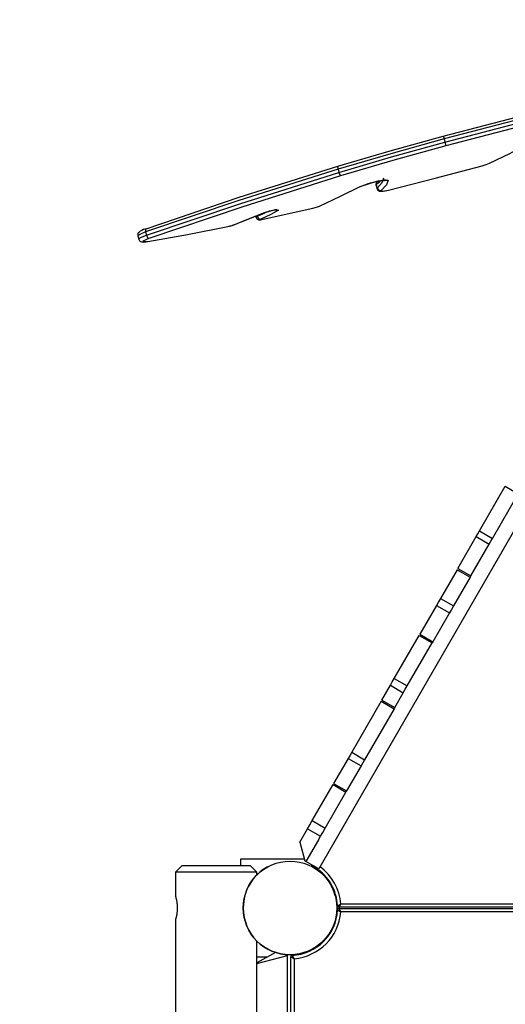
# Model space of a CAD drawing. Units: inches. Extents: x 226 to 368, y 115 to 304.
# Drawn here: x 244 to 251, y 209 to 224 of the extents above; entities that cross this region are included whole.
import ezdxf

# ---------------------------------------------------------------- set-up
doc = ezdxf.new("R2010")
doc.units = ezdxf.units.IN
doc.header["$MEASUREMENT"] = 0
doc.layers.add('Ebene 1', color=7, linetype='Continuous')

# ---------------------------------------------------------------- blocks, each defined once
blk = doc.blocks.new('block 2')
at = {"layer": 'Ebene 1', "color": 179, "lineweight": 25, "true_color": 0x1a171b}
for points in [[(250.032, 221.989), (252.114, 222.532), (254.169, 223.04)], [(254.193, 223.002), (252.134, 222.492), (250.047, 221.948)], [(250.06, 221.9), (252.147, 222.444), (254.207, 222.954)], [(254.209, 222.897), (252.154, 222.388), (250.071, 221.846)], [(248.482, 221.547), (249.251, 221.774), (250.032, 221.989)], [(250.047, 221.948), (249.26, 221.731), (248.484, 221.502)], [(250.032, 221.989), (250.037, 221.98), (250.047, 221.948)], [(250.047, 221.948), (250.06, 221.9)], [(248.497, 221.455), (249.273, 221.683), (250.06, 221.9)], [(250.071, 221.846), (249.291, 221.631), (248.521, 221.404)], [(250.06, 221.9), (250.069, 221.865), (250.071, 221.846)], [(250.716, 221.59), (251.017, 221.736), (251.26, 221.87)], [(248.484, 221.502), (247.02, 221.042), (245.643, 220.577)], [(245.655, 220.625), (247.025, 221.089), (248.482, 221.547)], [(248.482, 221.547), (248.478, 221.535), (248.484, 221.502)], [(248.484, 221.502), (248.497, 221.455)], [(249.23, 221.195), (249.917, 221.37), (250.609, 221.554)], [(250.609, 221.554), (250.669, 221.572), (250.716, 221.59)], [(245.657, 220.529), (247.033, 220.994), (248.497, 221.455)], [(248.521, 221.404), (247.064, 220.945), (245.695, 220.482)], [(248.497, 221.455), (248.509, 221.42), (248.521, 221.404)], [(248.808, 221.245), (249.056, 221.326), (249.221, 221.343)], [(248.817, 221.248), (248.828, 221.253), (248.841, 221.259), (248.865, 221.268), (248.892, 221.278), (248.927, 221.29), (248.963, 221.301), (249.003, 221.312), (249.042, 221.322), (249.08, 221.331), (249.114, 221.338), (249.141, 221.343), (249.163, 221.345), (249.177, 221.347), (249.186, 221.347), (249.191, 221.347)], [(249.111, 221.338), (249.083, 221.305), (249.047, 221.271)], [(249.061, 221.223), (249.136, 221.307), (249.16, 221.377)], [(249.221, 221.343), (249.197, 221.271), (249.121, 221.187)], [(249.188, 221.345), (249.204, 221.341), (249.221, 221.343)], [(248.209, 220.959), (248.519, 221.104), (248.808, 221.245)], [(249.061, 221.319), (249.056, 221.314), (249.051, 221.308), (249.047, 221.301), (249.044, 221.293), (249.042, 221.283), (249.042, 221.273), (249.043, 221.269), (249.045, 221.264)], [(249.047, 221.271), (249.044, 221.267), (249.044, 221.264)], [(249.044, 221.264), (249.057, 221.216)], [(249.081, 221.33), (249.052, 221.308), (249.047, 221.271)], [(249.047, 221.271), (249.061, 221.223)], [(249.057, 221.216), (249.057, 221.219), (249.061, 221.223)], [(249.057, 221.216), (249.059, 221.211), (249.06, 221.206), (249.065, 221.198), (249.071, 221.192), (249.077, 221.187), (249.084, 221.183), (249.09, 221.18), (249.096, 221.179), (249.102, 221.177), (249.108, 221.177), (249.118, 221.176), (249.128, 221.176), (249.151, 221.179), (249.177, 221.183), (249.201, 221.188), (249.229, 221.194)], [(249.061, 221.223), (249.084, 221.192), (249.121, 221.187)], [(249.121, 221.187), (249.141, 221.179), (249.23, 221.195)], [(247.36, 220.762), (247.732, 220.843), (248.111, 220.928)], [(247.382, 220.857), (247.549, 220.905), (247.604, 220.899)], [(247.386, 220.858), (247.399, 220.863), (247.412, 220.868), (247.431, 220.875), (247.452, 220.881), (247.475, 220.887), (247.498, 220.893), (247.52, 220.899), (247.541, 220.903), (247.556, 220.906), (247.57, 220.908), (247.577, 220.909), (247.583, 220.909), (247.585, 220.909), (247.586, 220.909)], [(247.566, 220.907), (247.584, 220.899), (247.604, 220.899)], [(248.111, 220.928), (248.165, 220.943), (248.209, 220.959)], [(246.933, 220.677), (247.158, 220.767), (247.382, 220.857)], [(246.939, 220.679), (247.163, 220.769), (247.387, 220.859)], [(247.268, 220.811), (247.273, 220.794)], [(247.273, 220.794), (247.277, 220.8), (247.293, 220.808)], [(247.273, 220.795), (247.274, 220.791), (247.275, 220.788), (247.279, 220.78), (247.284, 220.773), (247.289, 220.768), (247.295, 220.764), (247.301, 220.762), (247.306, 220.759), (247.312, 220.758), (247.317, 220.757), (247.322, 220.757), (247.326, 220.757), (247.333, 220.757), (247.339, 220.758), (247.348, 220.759), (247.357, 220.761)], [(247.289, 220.819), (247.293, 220.808)], [(247.293, 220.808), (247.363, 220.84), (247.426, 220.87)], [(247.293, 220.808), (247.313, 220.776), (247.344, 220.766)], [(247.344, 220.766), (247.335, 220.759), (247.36, 220.762)], [(247.604, 220.899), (247.493, 220.836), (247.344, 220.766)], [(247.357, 220.761), (247.358, 220.761), (247.36, 220.762)], [(245.652, 220.625), (245.633, 220.618), (245.616, 220.612), (245.59, 220.6), (245.568, 220.589), (245.556, 220.581), (245.544, 220.57), (245.538, 220.562), (245.533, 220.553), (245.53, 220.544), (245.53, 220.534), (245.53, 220.526), (245.532, 220.519)], [(245.655, 220.625), (245.642, 220.611), (245.643, 220.577)], [(245.677, 220.438), (246.262, 220.542), (246.883, 220.663)], [(246.88, 220.661), (246.894, 220.665), (246.908, 220.669)], [(246.88, 220.661), (246.881, 220.662), (246.883, 220.663)], [(246.883, 220.663), (246.909, 220.669), (246.933, 220.677)], [(246.908, 220.669), (246.925, 220.674), (246.939, 220.679)], [(246.939, 220.679), (246.936, 220.678), (246.933, 220.677)], [(245.643, 220.577), (245.56, 220.542), (245.532, 220.519)], [(245.532, 220.519), (245.545, 220.471)], [(245.545, 220.471), (245.572, 220.494), (245.657, 220.529)], [(245.545, 220.471), (245.546, 220.468), (245.546, 220.465), (245.551, 220.456), (245.558, 220.448), (245.564, 220.443), (245.57, 220.438), (245.577, 220.435), (245.583, 220.433), (245.591, 220.431), (245.598, 220.43), (245.611, 220.429), (245.625, 220.43), (245.647, 220.432), (245.672, 220.436)], [(245.695, 220.482), (245.606, 220.439), (245.677, 220.438)], [(245.643, 220.577), (245.657, 220.529)], [(245.657, 220.529), (245.673, 220.495), (245.695, 220.482)], [(253.213, 219.869), (248.201, 211.188)], [(250.569, 216.17), (250.95, 216.829)], [(250.759, 216.06), (251.14, 216.719)], [(250.95, 216.829), (251.14, 216.719)], [(250.521, 216.086), (250.545, 216.128), (250.569, 216.17)], [(250.569, 216.17), (250.759, 216.06)], [(250.249, 215.617), (250.521, 216.086)], [(250.44, 215.507), (250.711, 215.976)], [(250.521, 216.086), (250.711, 215.976)], [(250.711, 215.976), (250.735, 216.018), (250.759, 216.06)], [(250.239, 215.599), (249.994, 215.175)], [(250.239, 215.599), (250.43, 215.489)], [(250.249, 215.617), (250.44, 215.507)], [(250.43, 215.489), (250.185, 215.065)], [(250.44, 215.507), (250.43, 215.489)], [(249.994, 215.175), (249.965, 215.123), (249.935, 215.072)], [(249.994, 215.175), (250.185, 215.065)], [(249.935, 215.072), (249.689, 214.647)], [(250.125, 214.962), (249.88, 214.537)], [(249.935, 215.072), (250.125, 214.962)], [(250.185, 215.065), (250.155, 215.013), (250.125, 214.962)], [(249.313, 213.995), (249.68, 214.63)], [(249.503, 213.885), (249.87, 214.52)], [(249.68, 214.63), (249.87, 214.52)], [(249.689, 214.647), (249.88, 214.537)], [(249.88, 214.537), (249.87, 214.52)], [(249.256, 213.896), (249.284, 213.945), (249.313, 213.995)], [(249.313, 213.995), (249.503, 213.885)], [(249.129, 213.677), (249.256, 213.896)], [(249.256, 213.896), (249.446, 213.786)], [(249.446, 213.786), (249.475, 213.836), (249.503, 213.885)], [(249.12, 213.659), (248.685, 212.908)], [(249.12, 213.659), (249.31, 213.549)], [(249.129, 213.677), (249.32, 213.567)], [(249.32, 213.567), (249.446, 213.786)], [(249.31, 213.549), (248.876, 212.798)], [(249.32, 213.567), (249.31, 213.55)], [(248.634, 212.818), (248.419, 212.447)], [(248.685, 212.908), (248.66, 212.863), (248.634, 212.818)], [(248.634, 212.818), (248.824, 212.708)], [(248.685, 212.908), (248.876, 212.798)], [(248.876, 212.798), (248.85, 212.753), (248.824, 212.708)], [(248.824, 212.708), (248.61, 212.337)], [(248.103, 211.9), (248.41, 212.43)], [(248.41, 212.43), (248.6, 212.32)], [(248.419, 212.447), (248.61, 212.337)], [(248.294, 211.789), (248.6, 212.32)], [(248.61, 212.337), (248.6, 212.32)], [(247.92, 211.581), (248.035, 211.781)], [(248.035, 211.781), (248.067, 211.836), (248.103, 211.9)], [(248.035, 211.781), (248.226, 211.672)], [(248.103, 211.9), (248.294, 211.789)], [(248.226, 211.672), (248.257, 211.726), (248.294, 211.789)], [(248.194, 211.617), (248.01, 211.298)], [(248.194, 211.617), (248.226, 211.672)], [(247.92, 211.581), (247.993, 211.308)], [(247.051, 211.338), (247.985, 211.338)], [(247.051, 211.238), (247.051, 211.338)], [(246.186, 211.238), (246.086, 211.138)], [(246.186, 211.238), (246.333, 211.238), (246.686, 211.238)], [(246.686, 211.238), (247.04, 211.238), (247.186, 211.238)], [(247.286, 211.138), (247.186, 211.238)], [(248.01, 211.298), (247.993, 211.308)], [(248.201, 211.188), (248.01, 211.298)], [(248.103, 211.238), (248.103, 211.24), (248.105, 211.243)], [(248.143, 211.216), (248.103, 211.238)], [(248.151, 211.204), (248.152, 211.204), (248.152, 211.205), (248.153, 211.205), (248.153, 211.205), (248.153, 211.205), (248.154, 211.206), (248.155, 211.206), (248.156, 211.207), (248.156, 211.207), (248.157, 211.207), (248.157, 211.207), (248.158, 211.208), (248.159, 211.208), (248.161, 211.209), (248.162, 211.21)], [(248.186, 211.181), (248.182, 211.176), (248.18, 211.173)], [(246.086, 211.138), (246.086, 210.786)], [(246.686, 211.138), (246.262, 211.138), (246.086, 211.138)], [(247.286, 211.138), (247.111, 211.138), (246.686, 211.138)], [(247.286, 211.107), (247.286, 211.138)], [(248.382, 210.937), (248.389, 210.924), (248.395, 210.911), (248.4, 210.898), (248.406, 210.885), (248.415, 210.862), (248.423, 210.841), (248.428, 210.823), (248.432, 210.81), (248.433, 210.805), (248.434, 210.802), (248.435, 210.8), (248.435, 210.799)], [(246.086, 210.788), (246.086, 210.787), (246.087, 210.787), (246.087, 210.786), (246.087, 210.786), (246.087, 210.785), (246.087, 210.785), (246.087, 210.785), (246.088, 210.783), (246.089, 210.78), (246.089, 210.778), (246.09, 210.775), (246.091, 210.771), (246.092, 210.767), (246.092, 210.766), (246.092, 210.765), (246.093, 210.764), (246.093, 210.763), (246.094, 210.761), (246.094, 210.758), (246.095, 210.754), (246.097, 210.748), (246.098, 210.743), (246.099, 210.737), (246.1, 210.734), (246.101, 210.731), (246.101, 210.727), (246.102, 210.724), (246.103, 210.717), (246.104, 210.71), (246.105, 210.703), (246.107, 210.696), (246.108, 210.688), (246.108, 210.68), (246.109, 210.672), (246.11, 210.664), (246.111, 210.656), (246.112, 210.647), (246.112, 210.639), (246.112, 210.631), (246.112, 210.628), (246.112, 210.626), (246.112, 210.624), (246.112, 210.622), (246.112, 210.618), (246.112, 210.613), (246.112, 210.604), (246.112, 210.596), (246.112, 210.587), (246.112, 210.579), (246.111, 210.575), (246.111, 210.571), (246.111, 210.566), (246.11, 210.562), (246.109, 210.554), (246.108, 210.546), (246.108, 210.538), (246.107, 210.53), (246.106, 210.523), (246.104, 210.515), (246.104, 210.514), (246.104, 210.512), (246.103, 210.51), (246.103, 210.509), (246.102, 210.505), (246.102, 210.502), (246.101, 210.496), (246.099, 210.489), (246.098, 210.483), (246.097, 210.478), (246.096, 210.476), (246.096, 210.475), (246.096, 210.474), (246.095, 210.473), (246.095, 210.47), (246.094, 210.468), (246.093, 210.463), (246.092, 210.459), (246.091, 210.455), (246.09, 210.451), (246.09, 210.45), (246.089, 210.449), (246.089, 210.447), (246.089, 210.447), (246.089, 210.446), (246.089, 210.446), (246.088, 210.443), (246.087, 210.441), (246.087, 210.44), (246.086, 210.439), (246.086, 210.438)], [(247.086, 210.614), (247.086, 210.623)], [(247.086, 210.603), (247.086, 210.613)], [(248.473, 210.683), (248.467, 210.683), (248.463, 210.682)], [(248.476, 210.642), (248.476, 210.642), (248.477, 210.643), (248.477, 210.643), (248.477, 210.643), (248.478, 210.644), (248.478, 210.644), (248.479, 210.644), (248.48, 210.645), (248.48, 210.645), (248.481, 210.645), (248.481, 210.646), (248.482, 210.646), (248.483, 210.647), (248.485, 210.648), (248.486, 210.649), (248.488, 210.65), (248.489, 210.65), (248.489, 210.651), (248.49, 210.651), (248.491, 210.652), (248.495, 210.654), (248.499, 210.656), (248.501, 210.658), (248.502, 210.659), (248.504, 210.66), (248.507, 210.662), (248.511, 210.664), (248.515, 210.667), (248.517, 210.669), (248.52, 210.67), (248.521, 210.671), (248.522, 210.672), (248.522, 210.672), (248.523, 210.672), (248.524, 210.673), (248.524, 210.673)], [(248.524, 210.673), (248.524, 210.673), (248.523, 210.672), (248.523, 210.671), (248.523, 210.671), (248.522, 210.669), (248.521, 210.668), (248.52, 210.666), (248.519, 210.664), (248.516, 210.659), (248.514, 210.655), (248.513, 210.653), (248.511, 210.651), (248.51, 210.649), (248.509, 210.646), (248.507, 210.643), (248.505, 210.639), (248.504, 210.638), (248.504, 210.637), (248.503, 210.636), (248.503, 210.636), (248.502, 210.634), (248.501, 210.632), (248.5, 210.631), (248.499, 210.63), (248.499, 210.629), (248.499, 210.628), (248.499, 210.628), (248.498, 210.627), (248.498, 210.626), (248.497, 210.626), (248.497, 210.625), (248.497, 210.625), (248.496, 210.625), (248.496, 210.624), (248.496, 210.623), (248.496, 210.623)], [(257.057, 210.623), (248.496, 210.623)], [(248.496, 210.603), (257.057, 210.603)], [(248.496, 210.603), (248.496, 210.603), (248.496, 210.602), (248.497, 210.602), (248.497, 210.601), (248.497, 210.601), (248.497, 210.601), (248.498, 210.6), (248.498, 210.599), (248.499, 210.598), (248.499, 210.598), (248.499, 210.597), (248.499, 210.596), (248.5, 210.595), (248.501, 210.594), (248.502, 210.592), (248.503, 210.591), (248.503, 210.59), (248.504, 210.589), (248.504, 210.588), (248.505, 210.587), (248.507, 210.583), (248.509, 210.58), (248.51, 210.578), (248.511, 210.576), (248.513, 210.573), (248.514, 210.571), (248.516, 210.567), (248.519, 210.562), (248.52, 210.56), (248.521, 210.558), (248.522, 210.556), (248.523, 210.555), (248.523, 210.555), (248.523, 210.554), (248.524, 210.554), (248.524, 210.553)], [(248.501, 210.623), (248.501, 210.603)], [(248.524, 210.673), (257.029, 210.673)], [(248.476, 210.584), (248.476, 210.584), (248.477, 210.583), (248.477, 210.583), (248.477, 210.583), (248.478, 210.582), (248.478, 210.582), (248.479, 210.582), (248.48, 210.581), (248.48, 210.581), (248.481, 210.58), (248.481, 210.58), (248.482, 210.58), (248.484, 210.579), (248.485, 210.578), (248.486, 210.577), (248.488, 210.576), (248.489, 210.576), (248.489, 210.575), (248.49, 210.575), (248.491, 210.574), (248.495, 210.572), (248.499, 210.57), (248.501, 210.569), (248.502, 210.567), (248.504, 210.566), (248.507, 210.564), (248.511, 210.562), (248.515, 210.559), (248.517, 210.558), (248.52, 210.556), (248.521, 210.555), (248.522, 210.554), (248.522, 210.554), (248.523, 210.554), (248.524, 210.553), (248.524, 210.553)], [(257.029, 210.553), (248.524, 210.553)], [(246.086, 210.438), (246.086, 206.205)], [(248.399, 210.316), (248.406, 210.309)], [(248.408, 210.311), (248.406, 210.309)], [(248.431, 210.365), (248.425, 210.367), (248.422, 210.368)], [(247.286, 205.75), (247.286, 210.119)], [(247.561, 209.957), (247.286, 209.806)], [(247.286, 209.792), (247.736, 209.913)], [(247.435, 209.888), (247.286, 209.888)], [(247.736, 201.313), (247.736, 209.913)], [(247.786, 201.332), (247.786, 209.893)], [(247.786, 209.893), (247.786, 209.893), (247.788, 209.893), (247.788, 209.893), (247.788, 209.892), (247.788, 209.892), (247.789, 209.892), (247.79, 209.892), (247.791, 209.891), (247.791, 209.891), (247.792, 209.89), (247.792, 209.89), (247.793, 209.89), (247.794, 209.889), (247.796, 209.888), (247.797, 209.887), (247.799, 209.887), (247.8, 209.886), (247.8, 209.885), (247.801, 209.885), (247.802, 209.885), (247.806, 209.882), (247.81, 209.88), (247.812, 209.879), (247.814, 209.878), (247.816, 209.877), (247.818, 209.876), (247.822, 209.873), (247.827, 209.87), (247.829, 209.869), (247.832, 209.868), (247.833, 209.867), (247.834, 209.867), (247.834, 209.866), (247.835, 209.866), (247.836, 209.866), (247.836, 209.865)], [(247.806, 209.914), (247.806, 209.913), (247.806, 209.913), (247.806, 209.912), (247.807, 209.912), (247.807, 209.912), (247.807, 209.911), (247.807, 209.911), (247.808, 209.909), (247.808, 209.909), (247.809, 209.908), (247.809, 209.908), (247.81, 209.907), (247.81, 209.906), (247.811, 209.905), (247.812, 209.903), (247.813, 209.901), (247.813, 209.901), (247.814, 209.9), (247.814, 209.899), (247.815, 209.898), (247.817, 209.895), (247.82, 209.891), (247.821, 209.889), (247.822, 209.887), (247.824, 209.885), (247.825, 209.882), (247.828, 209.878), (247.831, 209.874), (247.832, 209.872), (247.833, 209.87), (247.834, 209.868), (247.835, 209.867), (247.835, 209.867), (247.836, 209.866), (247.836, 209.866), (247.836, 209.865)], [(248.025, 209.959), (248.023, 209.964), (248.021, 209.968)], [(248.074, 209.99), (248.08, 209.984)], [(248.078, 209.981), (248.08, 209.984)], [(247.836, 209.865), (247.836, 201.36)]]:
    blk.add_lwpolyline(points, dxfattribs=at)
at = {"layer": 'Ebene 1', "color": 179, "lineweight": 40, "true_color": 0x1a171b}
blk.add_open_spline([(266.697, 224.889), (263.614, 232.57), (254.87, 236.305), (247.189, 233.222), (242.333, 231.273), (238.836, 226.919), (237.979, 221.758)], degree=3, knots=[0, 0, 0, 0, 1, 1, 1, 2, 2, 2, 2], dxfattribs=at)
at = {"layer": 'Ebene 1', "color": 179, "lineweight": 25, "true_color": 0x1a171b}
for points, knots in [([(248.466, 210.613), (248.466, 210.993), (248.157, 211.303), (247.776, 211.303), (247.396, 211.303), (247.086, 210.993), (247.086, 210.613), (247.086, 210.232), (247.396, 209.923), (247.776, 209.923), (248.155, 209.923), (248.466, 210.234), (248.466, 210.613), (248.466, 210.613), (248.466, 210.613), (248.466, 210.613)], [0, 0, 0, 0, 1, 1, 1, 2, 2, 2, 3, 3, 3, 4, 4, 4, 5, 5, 5, 5]), ([(247.086, 210.613), (247.086, 210.232), (247.396, 209.923), (247.776, 209.923), (247.954, 209.923), (248.125, 209.991), (248.253, 210.114)], [0, 0, 0, 0, 1, 1, 1, 2, 2, 2, 2])]:
    blk.add_open_spline(points, degree=3, knots=knots, dxfattribs=at)
for points in [[(247.444, 211.218), (247.223, 211.097), (247.086, 210.864), (247.086, 210.613)], [(248.086, 211.254), (248.091, 211.248), (248.096, 211.242), (248.103, 211.238)], [(248.142, 211.222), (248.142, 211.215), (248.145, 211.208), (248.151, 211.204)], [(248.476, 210.642), (248.466, 210.871), (248.345, 211.082), (248.151, 211.204)], [(248.166, 211.194), (248.167, 211.188), (248.169, 211.183), (248.172, 211.178)], [(248.524, 210.673), (248.507, 210.891), (248.395, 211.09), (248.218, 211.219)], [(248.464, 210.674), (248.466, 210.668), (248.47, 210.663), (248.475, 210.66)], [(248.476, 210.642), (248.476, 210.632), (248.485, 210.623), (248.496, 210.623)], [(248.496, 210.603), (248.485, 210.603), (248.476, 210.595), (248.476, 210.584)], [(247.806, 209.914), (248.167, 209.929), (248.461, 210.222), (248.476, 210.584)], [(247.836, 209.865), (248.202, 209.895), (248.495, 210.188), (248.524, 210.553)], [(248.439, 210.387), (248.433, 210.385), (248.428, 210.381), (248.425, 210.377)], [(247.806, 209.914), (247.795, 209.913), (247.786, 209.904), (247.786, 209.893)], [(248.013, 209.965), (248.008, 209.961), (248.005, 209.957), (248.003, 209.951)]]:
    blk.add_open_spline(points, degree=3, dxfattribs=at)

msp = doc.modelspace()

# ---------------------------------------------------------------- block references
at = {"layer": 'Ebene 1'}
msp.add_blockref('block 2', (0, 0), dxfattribs=at)

doc.saveas('drawing.dxf')
